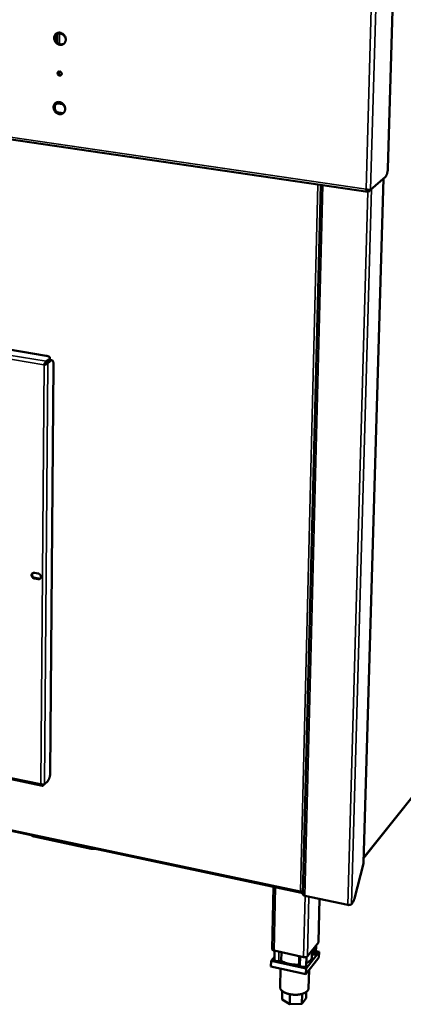
# Model space of a CAD drawing. Units: millimetres. Extents: x 65 to 5840, y 100 to 4100.
# Drawn here: x 5421 to 5585, y 3075 to 3497 of the extents above; entities that cross this region are included whole.
import ezdxf

# ---------------------------------------------------------------- set-up
doc = ezdxf.new("R2010")
doc.units = ezdxf.units.MM
doc.header["$LTSCALE"] = 20
doc.layers.add('Visible (ISO)', color=7, linetype='Continuous', lineweight=50)
doc.layers.add('Visible Narrow (ISO)', color=7, linetype='Continuous', lineweight=35)

msp = doc.modelspace()

# ---------------------------------------------------------------- linework, layer by layer
at = {"layer": 'Visible (ISO)'}
for p, q in [((5578.27, 3432.74), (5580.25, 3500.47)), ((5105.89, 3490.79), (5569.7, 3422.83)), ((5436.72, 3486.75), (5436.75, 3490.43)), ((5435.92, 3460.03), (5436.77, 3460.63)), ((5436.5, 3460.44), (5436.5, 3460.76)), ((5436.77, 3460.63), (5436.93, 3460.67)), ((5439.01, 3460.38), (5436.93, 3460.67)), ((5437.51, 3456.46), (5438.49, 3456.32)), ((5576.39, 3428.45), (5567.9, 3135.45)), ((5570.9, 3423.65), (5577.23, 3429.18)), ((5549.56, 3425.79), (5541.96, 3121.97)), ((5570, 3423.66), (5569.97, 3422.88)), ((5569.97, 3422.88), (5570.84, 3423.64)), ((5249.16, 3383.14), (5432, 3352.65)), ((5431.08, 3348.77), (5431.35, 3348.99)), ((5431.15, 3348.69), (5431.08, 3348.77)), ((5431.42, 3348.91), (5431.15, 3348.69)), ((5431.35, 3348.99), (5431.42, 3348.91)), ((5432.08, 3349.61), (5433.42, 3350.7)), ((5433.42, 3351.32), (5432.09, 3350.23)), ((5432.15, 3349.52), (5433.49, 3350.62)), ((5432.76, 3349.42), (5434.1, 3350.52)), ((5433.65, 3351.1), (5433.66, 3351.72)), ((5435.18, 3348.84), (5433.77, 3174.02)), ((5433.92, 3350.77), (5434.53, 3350.67)), ((5567.96, 3137.65), (5679.28, 3277.22)), ((5427.01, 3259.68), (5428.56, 3259.39)), ((5428.54, 3256.92), (5426.99, 3257.21)), ((5427.26, 3257.46), (5428.8, 3257.17)), ((5140.09, 3208.13), (5541.29, 3122.7)), ((5247.38, 3206.58), (5430.41, 3168.52)), ((5429.74, 3169.3), (5429.81, 3169.36)), ((5430.7, 3168.61), (5431.08, 3168.99)), ((5432.67, 3170.46), (5431.37, 3169.13)), ((5451.35, 3141.55), (5426.82, 3146.77)), ((5564.01, 3120.25), (5567.83, 3135.27)), ((5567.83, 3135.27), (5567.9, 3135.45)), ((5528.76, 3098.52), (5529.38, 3125.24)), ((5541.6, 3123.06), (5541.59, 3122.76)), ((5541.83, 3123.05), (5541.59, 3122.76)), ((5561.14, 3117.48), (5542.74, 3121.4)), ((5548.62, 3101.63), (5549.1, 3120.05)), ((5563.28, 3118.51), (5562.7, 3117.76)), ((5548.54, 3101.42), (5543.83, 3095.45)), ((5547.54, 3100.16), (5547.45, 3096.76)), ((5548.62, 3101.63), (5548.54, 3101.42)), ((5529.73, 3095.29), (5528.28, 3093.49)), ((5542.18, 3095.14), (5529.58, 3097.9)), ((5529.79, 3097.86), (5529.7, 3094.05)), ((5532.78, 3097.2), (5532.69, 3093.59)), ((5540.29, 3091.92), (5540.38, 3095.54)), ((5548.8, 3094.94), (5543.2, 3087.79)), ((5543.26, 3090.19), (5548.86, 3097.32)), ((5543.44, 3095.2), (5543.35, 3091.53)), ((5545.78, 3095.1), (5545.85, 3098.01)), ((5546.68, 3096.2), (5545.8, 3096.04)), ((5548.86, 3097.32), (5547.48, 3097.63)), ((5548.86, 3097.32), (5548.8, 3094.94)), ((5528.28, 3093.49), (5528.22, 3091.09)), ((5543.2, 3087.79), (5528.22, 3091.09)), ((5528.28, 3093.49), (5543.26, 3090.19)), ((5532.69, 3093.59), (5531.58, 3093.39)), ((5540.8, 3091.36), (5540.29, 3091.92)), ((5532.34, 3090.18), (5532.15, 3082.28)), ((5543.26, 3090.19), (5543.2, 3087.79)), ((5544.57, 3089.53), (5544.37, 3081.78)), ((5533.09, 3080.6), (5533, 3077.03)), ((5536.4, 3079.21), (5536.3, 3074.91)), ((5541.56, 3079.36), (5541.45, 3075.15)), ((5543.35, 3080.18), (5543.28, 3077.51)), ((5536.3, 3074.91), (5533, 3077.03)), ((5541.45, 3075.15), (5536.3, 3074.91)), ((5543.28, 3077.51), (5541.45, 3075.15))]:
    msp.add_line(p, q, dxfattribs=at)
at = {"layer": 'Visible (ISO)', "flags": 128}
for points in [[(5440.43, 3488.02, -0.03761), (5440.39, 3487.58, -0.057016), (5440.32, 3487.3, -0.01687), (5440.12, 3486.85, -0.038056), (5440.02, 3486.66, -0.040692), (5439.8, 3486.4, -0.040393), (5439.55, 3486.17, -0.04086), (5439.26, 3485.98, -0.041014), (5438.95, 3485.85, -0.039067), (5438.61, 3485.76, -0.039636), (5438.26, 3485.73, -0.036216), (5437.9, 3485.76, -0.037024), (5437.55, 3485.83, -0.033501), (5437.2, 3485.96, -0.034277), (5436.87, 3486.13, -0.031687), (5436.56, 3486.36, -0.032187), (5436.28, 3486.61, -0.031055), (5436.03, 3486.91, -0.031142), (5435.82, 3487.24, -0.03164), (5435.66, 3487.58, -0.031293), (5435.53, 3487.95, -0.03335), (5435.46, 3488.32, -0.032659), (5435.44, 3488.7, -0.035909), (5435.46, 3489.06, -0.03508), (5435.54, 3489.42, -0.038695), (5435.67, 3489.74, -0.038004), (5435.84, 3490.05, -0.040685), (5436.06, 3490.32, -0.040357), (5436.31, 3490.55, -0.04088), (5436.6, 3490.73, -0.041004), (5436.91, 3490.87, -0.039109), (5437.25, 3490.95, -0.03965), (5437.6, 3490.98, -0.036268), (5437.96, 3490.96, -0.037054), (5438.31, 3490.89, -0.033553), (5438.66, 3490.76, -0.034314), (5438.99, 3490.58, -0.031734), (5439.3, 3490.36, -0.032226), (5439.58, 3490.1, -0.031099), (5439.83, 3489.8, -0.031184), (5440.04, 3489.48, -0.031683), (5440.14, 3489.28, -0.013059), (5440.33, 3488.76, -0.051695), (5440.4, 3488.48, -0.031991), (5440.43, 3488.02)], [(5435.87, 3489.6, 0.031677), (5435.79, 3489.18, 0.051659), (5435.78, 3488.92, 0.012768), (5435.82, 3488.42, 0.031399), (5435.86, 3488.22, 0.02949), (5435.97, 3487.87, 0.029843), (5436.12, 3487.55, 0.029225), (5436.3, 3487.23, 0.029206), (5436.53, 3486.95, 0.029955), (5436.78, 3486.69, 0.029568), (5437.06, 3486.46, 0.031591), (5437.36, 3486.28, 0.030921), (5437.68, 3486.13, 0.033891), (5438.01, 3486.03, 0.033108), (5438.35, 3485.97, 0.036339), (5438.55, 3485.97, 0.016078), (5439, 3486, 0.057756), (5439.25, 3486.06, 0.036443), (5439.61, 3486.22)], [(5435.78, 3489.54, -0.038965), (5436, 3489.87, -0.059676), (5436.19, 3490.06, -0.01784), (5436.55, 3490.32, -0.039314), (5436.72, 3490.42, -0.038298), (5437.03, 3490.54, -0.038691), (5437.36, 3490.61, -0.035941), (5437.7, 3490.63, -0.036638), (5438.03, 3490.6, -0.033286), (5438.38, 3490.53, -0.034064), (5438.7, 3490.4, -0.031173), (5439.03, 3490.23, -0.031793), (5439.32, 3490.03, -0.030012), (5439.6, 3489.77, -0.030311), (5439.84, 3489.5, -0.029921), (5439.95, 3489.32, -0.01175), (5440.21, 3488.86, -0.048982), (5440.32, 3488.6, -0.030166), (5440.42, 3488.15)], [(5436.7, 3490.41, 0.035453), (5436.43, 3490.14, 0.056515), (5436.29, 3489.94, 0.015336), (5436.1, 3489.53, 0.035347), (5436.03, 3489.35, 0.032233), (5435.96, 3489.02, 0.032997), (5435.93, 3488.69, 0.030176), (5435.94, 3488.49, 0.011669), (5436, 3488, 0.048074), (5436.07, 3487.74, 0.030203), (5436.24, 3487.34)], [(5438.69, 3473.36, -0.067368), (5438.66, 3473.12, -0.088362), (5438.58, 3472.95, -0.043072), (5438.42, 3472.76, -0.069347), (5438.3, 3472.66, -0.068061), (5438.11, 3472.58, -0.067632), (5437.9, 3472.56, -0.059825), (5437.69, 3472.59, -0.059882), (5437.49, 3472.67, -0.05319), (5437.3, 3472.8, -0.053529), (5437.14, 3472.97, -0.052763), (5437.02, 3473.17, -0.052522), (5436.95, 3473.38, -0.058125), (5436.92, 3473.6, -0.05791), (5436.95, 3473.82, -0.066125), (5437.03, 3474.02, -0.066558), (5437.15, 3474.18, -0.06982), (5437.31, 3474.31, -0.069679), (5437.5, 3474.39, -0.064355), (5437.71, 3474.41, -0.064011), (5437.92, 3474.38, -0.055882), (5438.13, 3474.3, -0.056214), (5438.31, 3474.17, -0.052191), (5438.43, 3474.04, -0.031834), (5438.59, 3473.8, -0.075346), (5438.66, 3473.63, -0.053007), (5438.69, 3473.36)], [(5437.18, 3473.83, -0.059005), (5437.34, 3473.97, -0.083856), (5437.47, 3474.03, -0.035903), (5437.7, 3474.06, -0.05824), (5437.84, 3474.06, -0.051272), (5438.03, 3474.02, -0.05194), (5438.2, 3473.94, -0.04674), (5438.32, 3473.85, -0.025688), (5438.5, 3473.67, -0.068069), (5438.6, 3473.53, -0.047003), (5438.69, 3473.3)], [(5437.27, 3473.89, 0.045475), (5437.28, 3473.66, 0.067924), (5437.32, 3473.51, 0.024414), (5437.43, 3473.29, 0.044679), (5437.5, 3473.17, 0.045702), (5437.64, 3473.03, 0.045162), (5437.8, 3472.92, 0.050204), (5437.92, 3472.86, 0.029432), (5438.15, 3472.8, 0.076143), (5438.29, 3472.79, 0.051335), (5438.5, 3472.83)], [(5437.56, 3474.05, 0.041336), (5437.47, 3473.9, 0.064269), (5437.44, 3473.79, 0.020286), (5437.42, 3473.65, 0.018678), (5437.42, 3473.49, 0.059063), (5437.43, 3473.37, 0.039592), (5437.49, 3473.19)], [(5440.17, 3458.32, -0.037913), (5440.14, 3457.89, -0.057357), (5440.06, 3457.61, -0.017085), (5439.87, 3457.17, -0.038394), (5439.76, 3456.98, -0.041), (5439.55, 3456.72, -0.040728), (5439.29, 3456.5, -0.040991), (5439.01, 3456.31, -0.041191), (5438.69, 3456.18, -0.038968), (5438.36, 3456.1, -0.039589), (5438.01, 3456.07, -0.035958), (5437.65, 3456.1, -0.036807), (5437.31, 3456.18, -0.0332), (5436.96, 3456.31, -0.03399), (5436.63, 3456.48, -0.031428), (5436.32, 3456.7, -0.031913), (5436.04, 3456.96, -0.030888), (5435.79, 3457.26, -0.030939), (5435.58, 3457.58, -0.031597), (5435.42, 3457.93, -0.031202), (5435.3, 3458.29, -0.033452), (5435.22, 3458.65, -0.032713), (5435.2, 3459.03, -0.036155), (5435.23, 3459.39, -0.035295), (5435.31, 3459.74, -0.039034), (5435.43, 3460.07, -0.038343), (5435.61, 3460.37, -0.040994), (5435.82, 3460.63, -0.040693), (5436.07, 3460.86, -0.041012), (5436.36, 3461.04, -0.041182), (5436.67, 3461.17, -0.039011), (5437.01, 3461.25, -0.039604), (5437.35, 3461.28, -0.03601), (5437.71, 3461.26, -0.036837), (5438.06, 3461.18, -0.033251), (5438.41, 3461.05, -0.034027), (5438.73, 3460.88, -0.031475), (5439.05, 3460.65, -0.031952), (5439.33, 3460.39, -0.030932), (5439.57, 3460.1, -0.030981), (5439.78, 3459.77, -0.031639), (5439.88, 3459.57, -0.013043), (5440.07, 3459.06, -0.051721), (5440.14, 3458.78, -0.031961), (5440.17, 3458.32)], [(5435.54, 3459.88, -0.039175), (5435.76, 3460.2, -0.059995), (5435.95, 3460.39, -0.017997), (5436.31, 3460.65, -0.03952), (5436.48, 3460.75, -0.03826), (5436.79, 3460.86, -0.038703), (5437.11, 3460.93, -0.035726), (5437.45, 3460.95, -0.036468), (5437.78, 3460.92, -0.032989), (5438.13, 3460.84, -0.033792), (5438.45, 3460.71, -0.030882), (5438.77, 3460.54, -0.031501), (5439.07, 3460.33, -0.029781), (5439.34, 3460.08, -0.030057), (5439.58, 3459.81, -0.029783), (5439.7, 3459.63, -0.011668), (5439.96, 3459.17, -0.048864), (5440.06, 3458.91, -0.030039), (5440.16, 3458.47)], [(5435.63, 3459.94, 0.032079), (5435.55, 3459.52, 0.052255), (5435.54, 3459.26, 0.013061), (5435.59, 3458.76, 0.031783), (5435.63, 3458.56, 0.029686), (5435.74, 3458.21, 0.03008), (5435.89, 3457.88, 0.029344), (5436.08, 3457.57, 0.029347), (5436.31, 3457.28, 0.03006), (5436.56, 3457.02, 0.029671), (5436.85, 3456.8, 0.031748), (5437.15, 3456.62, 0.031052), (5437.48, 3456.47, 0.034164), (5437.8, 3456.37, 0.033342), (5438.14, 3456.32, 0.036772), (5438.35, 3456.32, 0.016424), (5438.8, 3456.36, 0.058379), (5439.05, 3456.42, 0.036893), (5439.41, 3456.59)], [(5436.41, 3460.71, 0.03563), (5436.14, 3460.43, 0.056792), (5436.01, 3460.22, 0.015472), (5435.83, 3459.81, 0.035511), (5435.77, 3459.63, 0.032248), (5435.71, 3459.3, 0.033043), (5435.69, 3458.97, 0.03012), (5435.7, 3458.78, 0.011641), (5435.78, 3458.29, 0.047991), (5435.86, 3458.02, 0.030154), (5436.04, 3457.63)], [(5578.27, 3432.74, -0.010149), (5578.25, 3432.26, -0.018883), (5578.22, 3432.01, -0.001613), (5578.12, 3431.37, -0.009793), (5578.1, 3431.27, -0.011203), (5578.03, 3430.93, -0.010168), (5577.93, 3430.57, -0.014322), (5577.84, 3430.29, -0.011828), (5577.72, 3429.96, -0.021235), (5577.66, 3429.83, -0.007919), (5577.48, 3429.49, -0.045452), (5577.4, 3429.38, -0.02289), (5577.23, 3429.18)], [(5432, 3352.65, -0.019594), (5432.38, 3352.58, -0.030544), (5432.62, 3352.51, -0.005627), (5433, 3352.37, -0.017973), (5433.12, 3352.32, -0.037076), (5433.29, 3352.23, -0.031779), (5433.47, 3352.09, -0.065652), (5433.57, 3351.97, -0.070336), (5433.64, 3351.84, -0.092723), (5433.65, 3351.74, -0.050627), (5433.62, 3351.57, -0.105033), (5433.56, 3351.44, -0.085944), (5433.42, 3351.32)], [(5432.08, 3349.61, 0.00055), (5431.95, 3349.5, 0.001368), (5431.9, 3349.46, 0.000007), (5431.8, 3349.37, 0.000004), (5431.63, 3349.23, 0.000856), (5431.54, 3349.15, 0.000444), (5431.35, 3348.99)], [(5432.15, 3349.52, 0.000546), (5432.02, 3349.42, 0.001358), (5431.97, 3349.37, 0.000007), (5431.87, 3349.29, 0.000004), (5431.7, 3349.15, 0.00085), (5431.61, 3349.07, 0.000441), (5431.42, 3348.91)], [(5433.42, 3350.7, 0.061216), (5433.52, 3350.79, 0.061216), (5433.59, 3350.9, 0.049747), (5433.63, 3351, 0.049747), (5433.65, 3351.1)], [(5433.92, 3350.77, 0.04887), (5433.81, 3350.77, 0.04887), (5433.71, 3350.75, 0.059182), (5433.59, 3350.7, 0.059182), (5433.49, 3350.62)], [(5434.1, 3350.52, -0.085196), (5434.24, 3350.63, -0.105307), (5434.38, 3350.66, -0.050441), (5434.56, 3350.66, -0.090658), (5434.65, 3350.62, -0.06753), (5434.77, 3350.53, -0.063794), (5434.87, 3350.4, -0.031175), (5434.98, 3350.2, -0.036496), (5435.05, 3350.01, -0.018058), (5435.08, 3349.89, -0.005625), (5435.15, 3349.48, -0.030661), (5435.18, 3349.23, -0.019614), (5435.18, 3348.84)], [(5426.99, 3257.21, -0.041985), (5426.7, 3257.3, -0.06435), (5426.52, 3257.4, -0.021441), (5426.25, 3257.61, -0.041048), (5426.13, 3257.74, -0.041306), (5425.98, 3257.95, -0.040725), (5425.87, 3258.19, -0.045802), (5425.8, 3258.43, -0.04464), (5425.78, 3258.68, -0.052855), (5425.8, 3258.91, -0.052126), (5425.87, 3259.13, -0.0588), (5425.99, 3259.32, -0.058699), (5426.14, 3259.48, -0.058298), (5426.27, 3259.57, -0.03245), (5426.54, 3259.68, -0.077334), (5426.74, 3259.71, -0.056444), (5427.01, 3259.68)], [(5426.24, 3259.56, 0.046519), (5426.12, 3259.34, 0.071207), (5426.07, 3259.19, 0.024796), (5426.05, 3258.9, 0.045593), (5426.05, 3258.75, 0.039164), (5426.1, 3258.52, 0.040244), (5426.18, 3258.31, 0.036935), (5426.31, 3258.1, 0.037276), (5426.45, 3257.91, 0.037811), (5426.57, 3257.81, 0.018408), (5426.83, 3257.62, 0.060366), (5426.99, 3257.53, 0.038563), (5427.26, 3257.46)], [(5428.56, 3259.39, -0.042007), (5428.85, 3259.31, -0.064372), (5429.02, 3259.21, -0.021467), (5429.29, 3259, -0.041075), (5429.42, 3258.87, -0.041351), (5429.57, 3258.66, -0.040768), (5429.68, 3258.42, -0.045853), (5429.75, 3258.18, -0.044702), (5429.77, 3257.93, -0.052898), (5429.75, 3257.7, -0.052192), (5429.67, 3257.47, -0.058807), (5429.56, 3257.28, -0.05873), (5429.41, 3257.12, -0.058252), (5429.27, 3257.04, -0.032427), (5429.01, 3256.93, -0.077274), (5428.81, 3256.89, -0.056396), (5428.54, 3256.92)], [(5428.8, 3257.17, 0.047634), (5429.01, 3257.14, 0.047634), (5429.21, 3257.16, 0.045158), (5429.4, 3257.21, 0.045158), (5429.57, 3257.29)], [(5433.77, 3174.02, -0.011798), (5433.75, 3173.58, -0.022096), (5433.73, 3173.34, -0.002152), (5433.63, 3172.75, -0.011442), (5433.61, 3172.64, -0.011699), (5433.54, 3172.31, -0.011165), (5433.44, 3171.96, -0.013801), (5433.34, 3171.67, -0.012159), (5433.21, 3171.34, -0.018496), (5433.15, 3171.22, -0.005718), (5432.95, 3170.83, -0.037914), (5432.86, 3170.7, -0.019482), (5432.67, 3170.46)], [(5426.82, 3146.77, -0.019537), (5426.49, 3146.85, -0.031472), (5426.3, 3146.92, -0.005417), (5426.04, 3147.03, -0.007174), (5425.86, 3147.12, -0.041751), (5425.73, 3147.19, -0.02248), (5425.52, 3147.35)], [(5453.14, 3141.47, -0.013286), (5452.76, 3141.44, -0.024072), (5452.54, 3141.43, -0.002641), (5452.23, 3141.44, -0.002694), (5451.93, 3141.46, -0.024559), (5451.73, 3141.48, -0.013418), (5451.35, 3141.55)], [(5542.74, 3121.4, -0.043161), (5542.51, 3121.46, -0.054511), (5542.33, 3121.54, -0.022416), (5542.15, 3121.66, -0.040199), (5542.05, 3121.74, -0.099407), (5542, 3121.82, -0.058553), (5541.96, 3121.97)], [(5564.01, 3120.25, -0.009532), (5563.92, 3119.9, -0.016847), (5563.86, 3119.71, -0.001413), (5563.7, 3119.29, -0.009038), (5563.68, 3119.22, -0.013921), (5563.64, 3119.15, -0.003264), (5563.48, 3118.82, -0.02914), (5563.42, 3118.71, -0.014562), (5563.28, 3118.51)], [(5562.7, 3117.76, -0.036896), (5562.55, 3117.63, -0.066263), (5562.45, 3117.58, -0.018953), (5562.21, 3117.49, -0.033919), (5562.07, 3117.46, -0.022041), (5561.94, 3117.45, -0.008437), (5561.61, 3117.43, -0.038975), (5561.43, 3117.43, -0.023944), (5561.14, 3117.48)], [(5529.58, 3097.9, -0.043731), (5529.33, 3097.96, -0.055376), (5529.15, 3098.05, -0.022767), (5528.96, 3098.18, -0.039947), (5528.86, 3098.27, -0.098748), (5528.8, 3098.35, -0.058701), (5528.76, 3098.52)], [(5543.83, 3095.45, -0.037017), (5543.67, 3095.31, -0.066045), (5543.57, 3095.25, -0.018961), (5543.31, 3095.16, -0.034127), (5543.16, 3095.13, -0.022616), (5543.03, 3095.11, -0.008759), (5542.67, 3095.09, -0.039781), (5542.48, 3095.09, -0.024471), (5542.18, 3095.14)], [(5545.78, 3095.1, -0.037767), (5545.73, 3094.74, -0.06176), (5545.66, 3094.53, -0.016764), (5545.46, 3094.14, -0.037327), (5545.36, 3093.98, -0.027063), (5545.11, 3093.7, -0.029553), (5544.86, 3093.46, -0.020533), (5544.72, 3093.36, -0.005863), (5544.2, 3093, -0.033248), (5543.89, 3092.83, -0.020702), (5543.38, 3092.61)], [(5547.45, 3096.76, -0.059414), (5547.41, 3096.6, -0.098514), (5547.35, 3096.52, -0.039509), (5547.26, 3096.44, -0.023095), (5547.08, 3096.33, -0.056684), (5546.91, 3096.25, -0.044733), (5546.68, 3096.2)], [(5531.58, 3093.39, -0.024634), (5531.26, 3093.34, -0.040682), (5531.06, 3093.35, -0.008913), (5530.68, 3093.38, -0.022831), (5530.54, 3093.41, -0.031962), (5530.33, 3093.47, -0.026913), (5530.09, 3093.57, -0.051343), (5529.96, 3093.65, -0.03956), (5529.8, 3093.79, -0.098234), (5529.74, 3093.88, -0.058539), (5529.7, 3094.05)], [(5540.29, 3091.92, -0.010506), (5539.5, 3091.87, -0.019476), (5539.07, 3091.87, -0.00166), (5538.01, 3091.92, -0.010387), (5537.84, 3091.93, -0.010729), (5537.24, 3091.99, -0.010483), (5536.63, 3092.08, -0.01159), (5536.06, 3092.19, -0.011056), (5535.48, 3092.34, -0.013099), (5534.96, 3092.49, -0.012201), (5534.42, 3092.68, -0.0155), (5534.24, 3092.76, -0.003631), (5533.48, 3093.1, -0.029674), (5533.2, 3093.26, -0.015785), (5532.69, 3093.59)], [(5543.35, 3091.53, -0.059819), (5543.3, 3091.37, -0.099254), (5543.24, 3091.29, -0.040183), (5543.09, 3091.16, -0.05262), (5542.96, 3091.09, -0.027489), (5542.73, 3091.01, -0.032629), (5542.53, 3090.96, -0.022318), (5542.27, 3090.94, -0.024305), (5542.03, 3090.93, -0.023519), (5541.78, 3090.95, -0.022173), (5541.53, 3090.99, -0.0304), (5541.38, 3091.03, -0.015036), (5541.09, 3091.14, -0.058294), (5540.98, 3091.21, -0.032576), (5540.8, 3091.36)], [(5544.37, 3081.78, -0.0406), (5544.32, 3081.43, -0.065976), (5544.25, 3081.23, -0.019015), (5544.05, 3080.86, -0.039845), (5543.93, 3080.7, -0.027833), (5543.68, 3080.44, -0.03063), (5543.42, 3080.22, -0.020725), (5543.06, 3079.99, -0.02325), (5542.73, 3079.81, -0.016378), (5542.29, 3079.61, -0.018212), (5541.88, 3079.46, -0.013764), (5541.38, 3079.32, -0.014965), (5540.92, 3079.21, -0.012237), (5540.38, 3079.11, -0.012953), (5539.86, 3079.05, -0.011468), (5539.3, 3079.01, -0.011808), (5538.75, 3078.99, -0.011306), (5538.19, 3079, -0.011325), (5537.62, 3079.04, -0.011721), (5537.07, 3079.1, -0.011421), (5536.52, 3079.19, -0.012783), (5536, 3079.29, -0.012116), (5535.47, 3079.43, -0.01468), (5535.01, 3079.58, -0.013544), (5534.52, 3079.77, -0.01776), (5534.12, 3079.95, -0.016008), (5533.7, 3080.18, -0.022558), (5533.37, 3080.38, -0.020108), (5533.03, 3080.65, -0.029654), (5532.78, 3080.88, -0.026844), (5532.54, 3081.17, -0.038761), (5532.43, 3081.34, -0.018304), (5532.24, 3081.72, -0.064918), (5532.18, 3081.92, -0.039587), (5532.15, 3082.28)]]:
    msp.add_lwpolyline(points, format="xyb", dxfattribs=at)
at = {"layer": 'Visible (ISO)'}
for points, knots in [([(5569.97, 3422.88), (5569.69, 3422.74), (5569.42, 3422.9), (5569.24, 3423.27), (5569.16, 3423.44), (5569.09, 3423.66), (5569.05, 3423.89)], [-1, -1, -1, -1, -0.316153, -0.316153, -0.316153, 0, 0, 0, 0]), ([(5570.7, 3423.62), (5570.48, 3423.61), (5570.13, 3423.63), (5569.76, 3423.7), (5569.52, 3423.75), (5569.28, 3423.81), (5569.05, 3423.89)], [-0.8156556, -0.8156556, -0.8156556, -0.8156556, -0.3161529, -0.3161529, -0.3161529, 0, 0, 0, 0]), ([(5432.09, 3350.23), (5431.91, 3350.08), (5431.62, 3349.71), (5431.37, 3349.3), (5431.26, 3349.12), (5431.16, 3348.94), (5431.08, 3348.77)], [-3.141593, -3.141593, -3.141593, -3.141593, -2.04607, -2.04607, -2.04607, -1.570796, -1.570796, -1.570796, -1.570796]), ([(5431.15, 3348.69), (5431.56, 3348.81), (5432.07, 3349.01), (5432.41, 3349.2), (5432.56, 3349.28), (5432.68, 3349.36), (5432.76, 3349.42)], [1.570796, 1.570796, 1.570796, 1.570796, 2.666319, 2.666319, 2.666319, 3.141593, 3.141593, 3.141593, 3.141593]), ([(5429.74, 3169.3), (5429.91, 3168.87), (5430.19, 3168.55), (5430.43, 3168.51), (5430.53, 3168.5), (5430.63, 3168.53), (5430.7, 3168.61)], [1.570796, 1.570796, 1.570796, 1.570796, 2.666319, 2.666319, 2.666319, 3.141593, 3.141593, 3.141593, 3.141593]), ([(5431.37, 3169.13), (5431.19, 3168.95), (5430.79, 3168.93), (5430.36, 3169.08), (5430.17, 3169.15), (5429.98, 3169.24), (5429.81, 3169.36)], [-3.141593, -3.141593, -3.141593, -3.141593, -2.04607, -2.04607, -2.04607, -1.570796, -1.570796, -1.570796, -1.570796]), ([(5541.78, 3123.05), (5541.62, 3123.05), (5541.41, 3123.08), (5541.2, 3123.15), (5541.08, 3123.19), (5540.96, 3123.23), (5540.84, 3123.29)], [-0.684123, -0.684123, -0.684123, -0.684123, -0.2469362, -0.2469362, -0.2469362, 0, 0, 0, 0]), ([(5541.3, 3122.7), (5541.17, 3122.72), (5541.06, 3122.82), (5540.97, 3122.98), (5540.92, 3123.07), (5540.88, 3123.18), (5540.84, 3123.29)], [-0.684123, -0.684123, -0.684123, -0.684123, -0.2469362, -0.2469362, -0.2469362, 0, 0, 0, 0])]:
    msp.add_open_spline(points, degree=3, knots=knots, dxfattribs=at)
for points in [[(5570.9, 3423.65), (5570.85, 3423.64), (5570.78, 3423.63), (5570.7, 3423.62)], [(5541.25, 3123.14), (5541.32, 3123.09), (5541.4, 3123.07), (5541.48, 3123.08)], [(5541.59, 3122.76), (5541.49, 3122.7), (5541.39, 3122.68), (5541.3, 3122.7)], [(5541.99, 3123.07), (5541.93, 3123.06), (5541.86, 3123.05), (5541.78, 3123.05)]]:
    msp.add_open_spline(points, degree=3, dxfattribs=at)
at = {"layer": 'Visible Narrow (ISO)'}
for p, q in [((5569.05, 3423.89), (5571.61, 3515.71)), ((5573.5, 3515.83), (5570.9, 3423.65)), ((5105.66, 3491.69), (5569.05, 3423.89)), ((5437.76, 3490.63), (5437.72, 3486.11)), ((5437.62, 3474.06), (5437.61, 3473.05)), ((5436.77, 3460.63), (5439.12, 3460.29)), ((5437.51, 3460.94), (5437.51, 3460.59)), ((5436.49, 3457.08), (5439.48, 3456.66)), ((5567.83, 3135.27), (5576.32, 3428.39)), ((5540.84, 3123.29), (5548.36, 3425.96)), ((5542.74, 3121.4), (5550.39, 3425.66)), ((5562.7, 3117.76), (5571.35, 3424.05)), ((5561.14, 3117.48), (5569.69, 3422.84)), ((5244, 3381.69), (5432.09, 3350.23)), ((5431.08, 3348.77), (5243.91, 3380.14)), ((5429.81, 3169.36), (5431.15, 3348.69)), ((5432.76, 3349.42), (5431.37, 3169.13)), ((5432.08, 3349.61), (5432.09, 3350.23)), ((5432.15, 3349.52), (5432.76, 3349.42)), ((5433.42, 3351.32), (5433.42, 3350.7)), ((5433.49, 3350.62), (5434.1, 3350.52)), ((5567.97, 3137.9), (5679.38, 3277.53)), ((5426.99, 3257.21), (5427.26, 3257.46)), ((5428.54, 3256.92), (5428.8, 3257.17)), ((5140.08, 3208.59), (5540.84, 3123.29)), ((5247.47, 3207.18), (5429.74, 3169.3)), ((5430.7, 3168.99), (5430.7, 3168.61)), ((5426.82, 3146.77), (5426.82, 3147.08)), ((5451.35, 3141.55), (5451.36, 3141.85)), ((5530.21, 3125.06), (5529.58, 3097.9)), ((5542.84, 3121.38), (5542.18, 3095.14)), ((5544.48, 3121.03), (5543.83, 3095.45)), ((5549.02, 3120.06), (5548.54, 3101.42)), ((5546.75, 3099.16), (5546.68, 3096.2)), ((5531.67, 3097.44), (5531.58, 3093.39)), ((5540.9, 3095.42), (5540.8, 3091.36))]:
    msp.add_line(p, q, dxfattribs=at)
msp.add_open_spline([(5541.12, 3123.17), (5541.13, 3123.17), (5541.13, 3123.16), (5541.17, 3123.07), (5541.21, 3123), (5541.26, 3122.84), (5541.28, 3122.77), (5541.3, 3122.7)], degree=3, knots=[-0.1032359, -0.1032359, -0.1032359, -0.1032359, -0.0987772, -0.0987772, -0.046743, -0.046743, 0, 0, 0, 0], dxfattribs=at)

doc.saveas('drawing.dxf')
